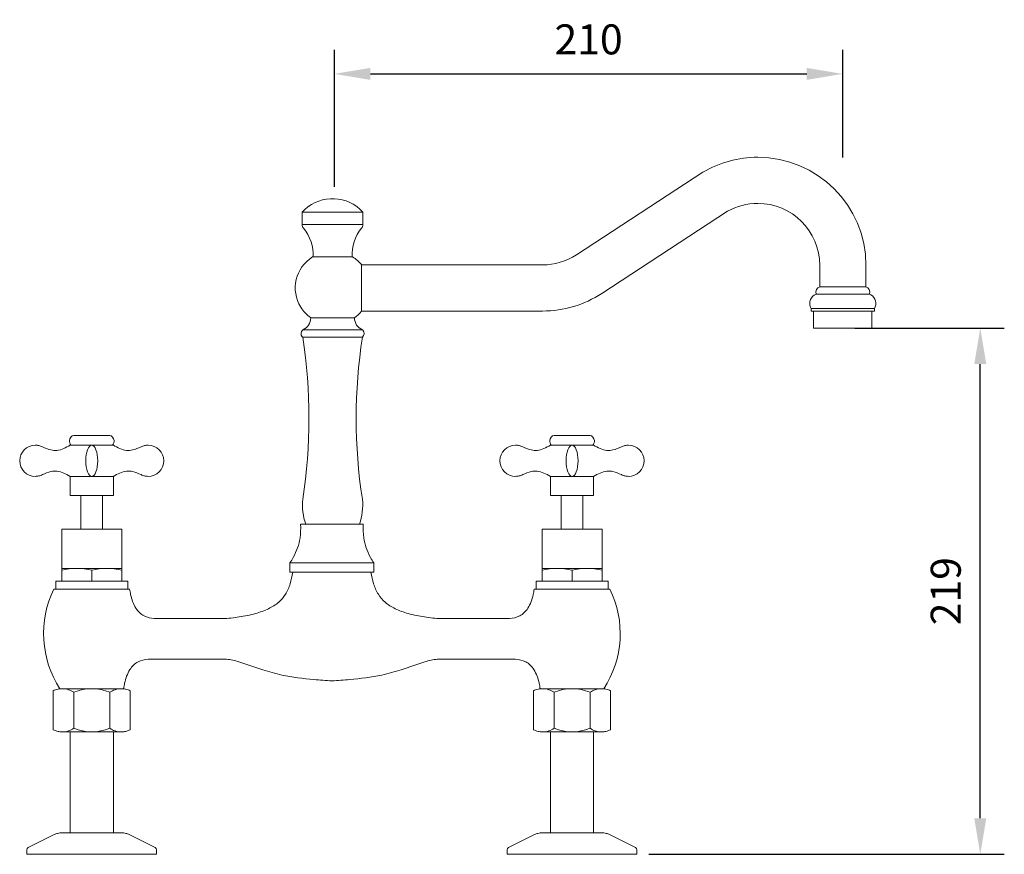
# Model space of a CAD drawing. Units: millimetres. Extents: x -202 to 208, y -14 to 334.
import ezdxf

# ---------------------------------------------------------------- set-up
doc = ezdxf.new("R2010")
doc.units = ezdxf.units.MM
doc.layers.add('IGES level 1', color=7, linetype='Continuous', true_color=0x000000)
doc.styles.add('Arial Regular', font='arial.ttf')
doc.dimstyles.new('Default', dxfattribs={"dimscale": 10, "dimtxt": 1.25, "dimasz": 1.5, "dimexe": 1, "dimexo": 0.5, "dimgap": 0.8, "dimtad": 1, "dimtoh": 1, "dimdec": 0, "dimzin": 1, "dimdsep": 46, "dimtxsty": 'Arial Regular', "dimcen": 2.5, "dimadec": 1, "dimazin": 1, "dimtfac": 1, "dimtdec": 4, "dimtix": 1, "dimtofl": 0, "dimtmove": 1, "dimatfit": 3, "dimldrblk": 'OPEN90', "dimfxl": 1, "dimtolj": 1, "dimtzin": 1, "dimarcsym": 0})

# ---------------------------------------------------------------- blocks, each defined once
blk = doc.blocks.new('*D2')
at = {"layer": 'Defpoints', "color": 0}
for p in [(141.09, 205.32), (198.34, 205.32), (55.34, -13.93)]:
    blk.add_point(p, dxfattribs=at)
at = {"layer": 'IGES level 1', "color": 0, "lineweight": -2}
for p, q in [((146.09, 205.32), (208.34, 205.32)), ((198.34, 1.07), (198.34, 190.32)), ((60.34, -13.93), (208.34, -13.93))]:
    blk.add_line(p, q, dxfattribs=at)
at = {"layer": 'IGES level 1', "color": 0}
for points in [[(200.84, 190.32), (195.84, 190.32), (198.34, 205.32)], [(195.84, 1.07), (200.84, 1.07), (198.34, -13.93)]]:
    blk.add_solid(points, dxfattribs=at)
at = {"layer": 'IGES level 1', "color": 0, "insert": (183.96, 95.69), "char_height": 12.5, "attachment_point": 5, "rotation": 90, "style": 'Arial Regular'}
blk.add_mtext('\\A1;219', dxfattribs=at)
blk = doc.blocks.new('*D3')
at = {"layer": 'Defpoints', "color": 0}
for p in [(141.09, 311.21), (141.09, 271.32), (-70.62, 259.21)]:
    blk.add_point(p, dxfattribs=at)
at = {"layer": 'IGES level 1', "color": 0, "lineweight": -2}
for p, q in [((-70.62, 264.21), (-70.62, 321.21)), ((141.09, 276.32), (141.09, 321.21)), ((-55.62, 311.21), (126.09, 311.21))]:
    blk.add_line(p, q, dxfattribs=at)
at = {"layer": 'IGES level 1', "color": 0}
for points in [[(-55.62, 313.71), (-55.62, 308.71), (-70.62, 311.21)], [(126.09, 308.71), (126.09, 313.71), (141.09, 311.21)]]:
    blk.add_solid(points, dxfattribs=at)
at = {"layer": 'IGES level 1', "color": 0, "insert": (35.23, 325.59), "char_height": 12.5, "attachment_point": 5, "style": 'Arial Regular'}
blk.add_mtext('\\A1;210', dxfattribs=at)

msp = doc.modelspace()

# ---------------------------------------------------------------- linework, layer by layer
at = {"layer": 'IGES level 1', "color": 18, "lineweight": 0, "true_color": 0x000000}
for points in [[(30.2, 235.85), (82.84, 270.26)], [(-84.02, 253.66), (-58.72, 253.66)], [(-84.02, 253.66), (-84.02, 248.52)], [(-58.72, 253.66), (-58.72, 248.52)], [(40.73, 219.75), (93.1, 253.99)], [(-84.02, 248.52), (-58.72, 248.52)], [(-79.72, 234.93), (-63.02, 234.93)], [(-79.47, 234.93), (-63.27, 234.93)], [(-59.35, 231.74), (-59.35, 212.3)], [(-59.35, 231.64), (-59.35, 212.4)], [(16.08, 231.64), (-59.35, 231.64)], [(-59.35, 212.91), (-59.35, 231.13)], [(131.47, 222.53), (131.47, 231.44)], [(150.71, 222.53), (150.71, 231.44)], [(131.47, 222.53), (150.71, 222.53)], [(129.95, 219.49), (152.22, 219.49)], [(127.93, 213.42), (127.93, 212.4)], [(154.25, 213.42), (127.93, 213.42)], [(154.25, 213.42), (154.25, 212.4)], [(-80.48, 209.62), (-62.26, 209.62)], [(-59.35, 212.4), (16.08, 212.4)], [(127.93, 212.4), (154.25, 212.4)], [(128.94, 212.4), (128.94, 205.32)], [(152.73, 212.4), (129.45, 212.4)], [(153.24, 212.4), (153.24, 205.32)], [(128.94, 205.32), (153.24, 205.32)], [(-83.81, 204.56), (-58.93, 204.56)], [(-83.81, 201.52), (-58.93, 201.52)], [(-171.66, 160.53), (-179.16, 160.53)], [(-171.66, 160.53), (-164.16, 160.53)], [(28.34, 160.53), (20.84, 160.53)], [(28.34, 160.53), (35.84, 160.53)], [(-171.66, 156.53), (-180.66, 156.53)], [(-171.66, 156.53), (-180.36, 156.53)], [(-171.66, 156.53), (-162.96, 156.53)], [(-171.66, 156.53), (-162.66, 156.53)], [(28.34, 156.53), (19.34, 156.53)], [(28.34, 156.53), (19.64, 156.53)], [(28.34, 156.53), (37.04, 156.53)], [(28.34, 156.53), (37.34, 156.53)], [(-180.66, 143.53), (-180.66, 135.53)], [(-162.66, 143.53), (-180.66, 143.53)], [(-172.66, 143.53), (-170.66, 143.53)], [(-171.66, 143.53), (-170.66, 143.53)], [(-162.66, 135.53), (-162.66, 143.53)], [(19.34, 143.53), (37.34, 143.53)], [(19.34, 135.53), (19.34, 143.53)], [(29.34, 143.53), (27.34, 143.53)], [(28.34, 143.53), (27.34, 143.53)], [(37.34, 143.53), (37.34, 135.53)], [(-180.66, 135.53), (-171.66, 135.53)], [(-176.16, 135.53), (-167.16, 135.53)], [(-167.16, 135.53), (-176.16, 135.53)], [(-176.16, 135.53), (-176.16, 121.57)], [(-171.66, 135.53), (-162.66, 135.53)], [(-167.16, 121.57), (-167.16, 135.53)], [(28.34, 135.53), (19.34, 135.53)], [(23.84, 135.53), (32.84, 135.53)], [(23.84, 135.53), (32.84, 135.53)], [(23.84, 121.57), (23.84, 135.53)], [(37.34, 135.53), (28.34, 135.53)], [(32.84, 135.53), (32.84, 121.57)], [(-83.78, 134), (-83.81, 134)], [(-58.93, 134), (-58.96, 134)], [(-84.66, 123.57), (-58.66, 123.57)], [(-82.51, 123.57), (-60.23, 123.57)], [(-80.48, 123.57), (-62.26, 123.57)], [(-71.37, 123.57), (-60.74, 123.57)], [(-184.16, 121.57), (-184.16, 105.17)], [(-184.16, 121.57), (-159.16, 121.57)], [(-176.16, 121.57), (-167.16, 121.57)], [(-159.16, 121.57), (-159.16, 105.17)], [(15.84, 121.57), (15.84, 105.17)], [(40.84, 121.57), (15.84, 121.57)], [(32.84, 121.57), (23.84, 121.57)], [(40.84, 121.57), (40.84, 105.17)], [(-89.16, 103.57), (-89.16, 107.57)], [(-89.16, 107.57), (-54.16, 107.57)], [(-54.16, 107.57), (-54.16, 103.57)], [(-171.66, 105.17), (-184.16, 105.17)], [(-184.16, 105.17), (-184.16, 99.87)], [(-171.66, 105.17), (-159.16, 105.17)], [(-171.66, 104.47), (-171.66, 99.87)], [(-159.16, 105.17), (-159.16, 99.87)], [(-54.16, 103.57), (-89.16, 103.57)], [(28.34, 105.17), (15.84, 105.17)], [(15.84, 105.17), (15.84, 99.87)], [(28.34, 105.17), (40.84, 105.17)], [(28.34, 104.47), (28.34, 99.87)], [(40.84, 105.17), (40.84, 99.87)], [(-186.66, 99.87), (-156.66, 99.87)], [(-186.66, 96.57), (-186.66, 99.87)], [(-156.66, 99.87), (-156.66, 96.57)], [(13.34, 99.87), (13.34, 96.57)], [(43.34, 99.87), (13.34, 99.87)], [(43.34, 96.57), (43.34, 99.87)], [(-187.41, 96.57), (-155.91, 96.57)], [(-186.66, 96.57), (-156.66, 96.57)], [(44.09, 96.57), (12.59, 96.57)], [(43.34, 96.57), (13.34, 96.57)], [(-116.95, 84.32), (-145.64, 84.32)], [(-26.36, 84.32), (2.32, 84.32)], [(-115.54, 67.32), (-148.14, 67.32)], [(4.82, 67.32), (-27.77, 67.32)], [(-187.66, 37.92), (-187.66, 54.22)], [(-158.41, 55.07), (-184.91, 55.07)], [(-158.41, 55.07), (-184.91, 55.07)], [(-184.66, 55.07), (-158.66, 55.07)], [(-179.16, 38.57), (-179.16, 53.57)], [(-164.16, 38.57), (-164.16, 53.57)], [(-155.66, 37.92), (-155.66, 54.22)], [(12.34, 37.92), (12.34, 54.22)], [(15.09, 55.07), (41.59, 55.07)], [(41.34, 55.07), (15.34, 55.07)], [(20.84, 38.57), (20.84, 53.57)], [(35.84, 38.57), (35.84, 53.57)], [(44.34, 37.92), (44.34, 54.22)], [(-159.16, 37.07), (-184.16, 37.07)], [(-180.66, -4.94), (-180.66, 37.08)], [(-180.66, 37.06), (-162.66, 37.08)], [(-162.66, -4.94), (-162.66, 37.08)], [(15.84, 37.07), (40.84, 37.07)], [(19.34, 37.07), (19.34, -4.93)], [(37.34, 37.07), (19.34, 37.07)], [(19.34, 37.07), (37.34, 37.07)], [(37.34, 37.07), (37.34, -4.93)], [(-198.11, -11.15), (-187.29, -5.74)], [(-162.66, -4.93), (-180.66, -4.93)], [(-180.66, -4.93), (-162.66, -4.93)], [(-180.66, -4.94), (-162.66, -4.94)], [(-145.21, -11.15), (-156.03, -5.74)], [(1.9, -11.15), (12.72, -5.74)], [(19.34, -4.93), (37.34, -4.93)], [(37.34, -4.93), (19.34, -4.93)], [(54.79, -11.15), (43.97, -5.74)], [(-198.66, -13.93), (-198.66, -12.05)], [(-144.66, -13.93), (-144.66, -12.05)], [(1.34, -13.93), (1.34, -12.05)], [(55.34, -13.93), (55.34, -12.05)], [(-144.66, -13.93), (-198.66, -13.93)], [(1.34, -13.93), (55.34, -13.93)]]:
    msp.add_lwpolyline(points, dxfattribs=at)
for points in [[(105.68, 276.48), (97.65, 276.48), (89.76, 274.33), (82.84, 270.26)], [(150.71, 231.44), (150.71, 256.31), (130.55, 276.47), (105.68, 276.48)], [(-58.72, 253.66), (-65.12, 260.64), (-75.98, 261.12), (-82.97, 254.71)], [(-82.97, 254.71), (-83.33, 254.38), (-83.69, 254.02), (-84.02, 253.66)], [(105.66, 257.25), (101.26, 257.25), (96.94, 256.13), (93.1, 253.99)], [(131.47, 231.44), (131.47, 245.69), (119.91, 257.25), (105.66, 257.25)], [(-84.02, 248.52), (-84.02, 247.94), (-83.82, 247.37), (-83.45, 246.92)], [(-79.47, 234.93), (-79.27, 239.28), (-80.68, 243.55), (-83.45, 246.92)], [(-59.29, 246.92), (-62.06, 243.55), (-63.48, 239.28), (-63.27, 234.93)], [(-59.29, 246.92), (-58.92, 247.37), (-58.72, 247.94), (-58.72, 248.52)], [(-79.72, 234.93), (-86.85, 230.51), (-89.04, 221.15), (-84.63, 214.02)], [(-59.35, 231.74), (-60.4, 232.99), (-61.63, 234.07), (-63.02, 234.93)], [(16.08, 231.64), (21.09, 231.64), (26, 233.1), (30.2, 235.85)], [(131.47, 222.53), (130.21, 222.11), (129.53, 220.75), (129.95, 219.49)], [(152.22, 219.49), (152.64, 220.75), (151.97, 222.11), (150.71, 222.53)], [(16.08, 212.4), (24.83, 212.4), (33.4, 214.96), (40.73, 219.75)], [(129.95, 219.49), (127.8, 218.61), (126.76, 216.14), (127.64, 213.99)], [(152.79, 219.21), (152.61, 219.32), (152.42, 219.41), (152.22, 219.49)], [(154.25, 213.42), (155.45, 215.42), (154.79, 218.01), (152.79, 219.21)], [(-84.63, 214.02), (-83.55, 212.29), (-82.14, 210.79), (-80.48, 209.62)], [(127.64, 213.99), (127.72, 213.79), (127.82, 213.6), (127.93, 213.42)], [(-83.81, 204.56), (-81.78, 205.42), (-80.47, 207.42), (-80.48, 209.62)], [(-62.26, 209.62), (-62.27, 207.42), (-60.96, 205.42), (-58.93, 204.56)], [(-62.26, 209.62), (-61.18, 210.38), (-60.2, 211.29), (-59.35, 212.3)], [(-83.81, 204.56), (-84.65, 203.82), (-84.73, 202.54), (-83.99, 201.7)], [(-83.99, 201.7), (-83.93, 201.64), (-83.87, 201.58), (-83.81, 201.52)], [(-83.78, 134), (-80.32, 156.37), (-80.33, 179.15), (-83.81, 201.52)], [(-58.93, 201.52), (-62.41, 179.15), (-62.42, 156.37), (-58.96, 134)], [(-58.75, 204.38), (-58.81, 204.44), (-58.87, 204.5), (-58.93, 204.56)], [(-58.93, 201.52), (-58.1, 202.26), (-58.01, 203.54), (-58.75, 204.38)], [(-179.16, 160.53), (-180.06, 160.53), (-180.86, 159.46), (-180.96, 158.53)], [(-164.16, 160.53), (-163.26, 160.53), (-162.46, 159.46), (-162.36, 158.53)], [(20.84, 160.53), (19.95, 160.53), (19.15, 159.46), (19.04, 158.53)], [(35.84, 160.53), (36.74, 160.53), (37.54, 159.46), (37.64, 158.53)], [(-195.16, 156.53), (-198.75, 156.53), (-201.66, 153.62), (-201.66, 150.03)], [(-193.69, 156.36), (-194.17, 156.47), (-194.66, 156.5), (-195.16, 156.53)], [(-192.21, 155.83), (-192.7, 156.04), (-193.18, 156.25), (-193.69, 156.36)], [(-188.66, 154.53), (-189.9, 154.8), (-191.05, 155.32), (-192.21, 155.83)], [(-180.66, 156.53), (-182.44, 155.53), (-184.21, 154.53), (-186.16, 154.36)], [(-180.96, 158.53), (-181.04, 157.81), (-180.7, 157.17), (-180.36, 156.53)], [(-171.66, 156.53), (-173.04, 156.53), (-174.16, 153.62), (-174.16, 150.03)], [(-169.16, 150.03), (-169.16, 153.62), (-170.28, 156.53), (-171.66, 156.53)], [(-162.36, 158.53), (-162.28, 157.81), (-162.62, 157.17), (-162.96, 156.53)], [(-162.66, 156.53), (-160.88, 155.53), (-159.11, 154.53), (-157.16, 154.36)], [(-154.66, 154.53), (-153.42, 154.8), (-152.27, 155.32), (-151.11, 155.83)], [(-151.11, 155.83), (-150.62, 156.04), (-150.14, 156.25), (-149.63, 156.36)], [(-149.63, 156.36), (-149.15, 156.47), (-148.66, 156.5), (-148.16, 156.53)], [(-141.66, 150.03), (-141.66, 153.62), (-144.57, 156.53), (-148.16, 156.53)], [(4.84, 156.53), (1.25, 156.53), (-1.66, 153.62), (-1.66, 150.03)], [(6.32, 156.36), (5.84, 156.47), (5.34, 156.5), (4.84, 156.53)], [(7.79, 155.83), (7.31, 156.04), (6.82, 156.25), (6.32, 156.36)], [(11.34, 154.53), (10.11, 154.8), (8.95, 155.32), (7.79, 155.83)], [(19.34, 156.53), (17.57, 155.53), (15.79, 154.53), (13.84, 154.36)], [(19.04, 158.53), (18.96, 157.81), (19.3, 157.17), (19.64, 156.53)], [(25.84, 150.03), (25.84, 153.62), (26.96, 156.53), (28.34, 156.53)], [(28.34, 156.53), (29.72, 156.53), (30.84, 153.62), (30.84, 150.03)], [(37.64, 158.53), (37.72, 157.81), (37.38, 157.17), (37.04, 156.53)], [(37.34, 156.53), (39.12, 155.53), (40.9, 154.53), (42.84, 154.36)], [(45.34, 154.53), (46.58, 154.8), (47.73, 155.32), (48.9, 155.83)], [(48.9, 155.83), (49.38, 156.04), (49.86, 156.25), (50.37, 156.36)], [(50.37, 156.36), (50.85, 156.47), (51.35, 156.5), (51.84, 156.53)], [(58.34, 150.03), (58.34, 153.62), (55.43, 156.53), (51.84, 156.53)], [(-186.16, 154.36), (-186.99, 154.28), (-187.84, 154.35), (-188.66, 154.53)], [(-157.16, 154.36), (-156.33, 154.28), (-155.48, 154.35), (-154.66, 154.53)], [(13.84, 154.36), (13.02, 154.28), (12.16, 154.35), (11.34, 154.53)], [(42.84, 154.36), (43.67, 154.28), (44.52, 154.35), (45.34, 154.53)], [(-201.66, 150.03), (-201.66, 146.44), (-198.75, 143.53), (-195.16, 143.53)], [(-174.16, 150.03), (-174.16, 146.44), (-173.04, 143.53), (-171.66, 143.53)], [(-171.66, 143.53), (-170.28, 143.53), (-169.16, 146.44), (-169.16, 150.03)], [(-148.16, 143.53), (-144.57, 143.53), (-141.66, 146.44), (-141.66, 150.03)], [(-1.66, 150.03), (-1.66, 146.44), (1.25, 143.53), (4.84, 143.53)], [(28.34, 143.53), (26.96, 143.53), (25.84, 146.44), (25.84, 150.03)], [(30.84, 150.03), (30.84, 146.44), (29.72, 143.53), (28.34, 143.53)], [(51.84, 143.53), (55.43, 143.53), (58.34, 146.44), (58.34, 150.03)], [(-193.69, 143.7), (-194.17, 143.59), (-194.66, 143.56), (-195.16, 143.53)], [(-192.21, 144.24), (-192.7, 144.03), (-193.18, 143.82), (-193.69, 143.7)], [(-188.66, 145.53), (-189.9, 145.26), (-191.05, 144.75), (-192.21, 144.24)], [(-186.16, 145.71), (-186.99, 145.78), (-187.84, 145.71), (-188.66, 145.53)], [(-180.66, 143.53), (-182.44, 144.53), (-184.21, 145.53), (-186.16, 145.71)], [(-162.66, 143.53), (-160.88, 144.53), (-159.11, 145.53), (-157.16, 145.71)], [(-157.16, 145.71), (-156.33, 145.78), (-155.48, 145.71), (-154.66, 145.53)], [(-154.66, 145.53), (-153.42, 145.26), (-152.27, 144.75), (-151.11, 144.24)], [(-151.11, 144.24), (-150.62, 144.03), (-150.14, 143.82), (-149.63, 143.7)], [(-149.63, 143.7), (-149.15, 143.59), (-148.66, 143.56), (-148.16, 143.53)], [(6.32, 143.7), (5.84, 143.59), (5.34, 143.56), (4.84, 143.53)], [(7.79, 144.24), (7.31, 144.03), (6.82, 143.82), (6.32, 143.7)], [(11.34, 145.53), (10.11, 145.26), (8.95, 144.75), (7.79, 144.24)], [(13.84, 145.71), (13.02, 145.78), (12.16, 145.71), (11.34, 145.53)], [(19.34, 143.53), (17.57, 144.53), (15.79, 145.53), (13.84, 145.71)], [(37.34, 143.53), (39.12, 144.53), (40.9, 145.53), (42.84, 145.71)], [(42.84, 145.71), (43.67, 145.78), (44.52, 145.71), (45.34, 145.53)], [(45.34, 145.53), (46.58, 145.26), (47.73, 144.75), (48.9, 144.24)], [(48.9, 144.24), (49.38, 144.03), (49.86, 143.82), (50.37, 143.7)], [(50.37, 143.7), (50.85, 143.59), (51.35, 143.56), (51.84, 143.53)], [(-83.81, 134), (-84.16, 130.47), (-83.72, 126.91), (-82.51, 123.57)], [(-60.23, 123.57), (-59.02, 126.9), (-58.58, 130.47), (-58.93, 134)], [(-84.66, 123.57), (-84.65, 121.68), (-84.64, 119.79), (-84.91, 117.94)], [(-58.66, 123.57), (-58.67, 121.68), (-58.67, 119.79), (-58.41, 117.94)], [(-84.91, 117.94), (-85.32, 115.1), (-86.36, 112.35), (-87.72, 109.79)], [(-58.41, 117.94), (-58, 115.1), (-56.96, 112.35), (-55.6, 109.79)], [(-87.72, 109.79), (-88.13, 109.01), (-88.58, 108.24), (-89.16, 107.57)], [(-55.6, 109.79), (-55.18, 109.01), (-54.74, 108.24), (-54.16, 107.57)], [(-171.66, 104.47), (-175.77, 105.4), (-180.05, 105.4), (-184.16, 104.47)], [(-159.16, 104.47), (-163.27, 105.4), (-167.55, 105.4), (-171.66, 104.47)], [(-87.91, 103.57), (-88.27, 101.97), (-88.56, 100.35), (-89.04, 98.77)], [(-55.41, 103.57), (-55.04, 101.97), (-54.75, 100.35), (-54.27, 98.77)], [(28.34, 104.47), (24.23, 105.4), (19.96, 105.4), (15.84, 104.47)], [(40.84, 104.47), (36.73, 105.4), (32.46, 105.4), (28.34, 104.47)], [(-89.04, 98.77), (-89.51, 97.25), (-90.16, 95.78), (-91, 94.42)], [(-54.27, 98.77), (-53.81, 97.25), (-53.16, 95.78), (-52.31, 94.42)], [(-187.41, 96.57), (-193.94, 83.26), (-192.99, 67.5), (-184.91, 55.07)], [(-155.91, 96.57), (-155.77, 95.8), (-155.63, 95.03), (-155.46, 94.26)], [(-91, 94.42), (-91.78, 93.19), (-92.73, 92.06), (-93.82, 91.1)], [(-52.31, 94.42), (-51.54, 93.19), (-50.59, 92.06), (-49.5, 91.1)], [(12.59, 96.57), (12.45, 95.8), (12.31, 95.03), (12.15, 94.26)], [(41.59, 55.07), (49.68, 67.5), (50.63, 83.26), (44.09, 96.57)], [(-155.46, 94.26), (-155.03, 92.28), (-154.38, 90.31), (-153.25, 88.6)], [(-93.82, 91.1), (-95.07, 90.01), (-96.51, 89.14), (-98, 88.41)], [(-49.5, 91.1), (-48.25, 90.01), (-46.81, 89.14), (-45.31, 88.41)], [(12.15, 94.26), (11.71, 92.28), (11.06, 90.31), (9.94, 88.6)], [(-153.25, 88.6), (-152.39, 87.28), (-151.25, 86.1), (-149.87, 85.38)], [(-103.49, 86.37), (-105.71, 85.75), (-107.97, 85.32), (-110.26, 84.96)], [(-98, 88.41), (-99.76, 87.56), (-101.61, 86.9), (-103.49, 86.37)], [(-45.31, 88.41), (-43.55, 87.56), (-41.71, 86.9), (-39.83, 86.37)], [(-39.83, 86.37), (-37.61, 85.75), (-35.34, 85.32), (-33.06, 84.96)], [(9.94, 88.6), (9.07, 87.28), (7.93, 86.1), (6.55, 85.38)], [(-149.87, 85.38), (-148.58, 84.7), (-147.09, 84.41), (-145.64, 84.32)], [(-110.26, 84.96), (-112.53, 84.6), (-114.81, 84.32), (-117.11, 84.32)], [(-33.06, 84.96), (-30.79, 84.6), (-28.5, 84.32), (-26.21, 84.32)], [(6.55, 85.38), (5.27, 84.7), (3.77, 84.41), (2.32, 84.32)], [(-155.75, 63.04), (-154.89, 64.36), (-153.75, 65.54), (-152.37, 66.26)], [(-152.37, 66.26), (-151.08, 66.94), (-149.59, 67.23), (-148.14, 67.32)], [(-115.54, 67.32), (-113.78, 67.32), (-112.07, 66.79), (-110.37, 66.24)], [(-110.37, 66.24), (-107.03, 65.15), (-103.79, 64), (-100.48, 62.94)], [(-32.94, 66.24), (-36.28, 65.15), (-39.53, 64), (-42.84, 62.94)], [(-27.77, 67.32), (-29.53, 67.32), (-31.25, 66.79), (-32.94, 66.24)], [(9.05, 66.26), (7.77, 66.94), (6.27, 67.23), (4.82, 67.32)], [(12.44, 63.04), (11.57, 64.36), (10.43, 65.54), (9.05, 66.26)], [(-157.96, 57.38), (-157.53, 59.36), (-156.88, 61.33), (-155.75, 63.04)], [(-100.48, 62.94), (-97.84, 62.1), (-95.17, 61.34), (-92.46, 60.75)], [(-42.84, 62.94), (-45.47, 62.1), (-48.15, 61.34), (-50.86, 60.75)], [(14.65, 57.38), (14.21, 59.36), (13.56, 61.33), (12.44, 63.04)], [(-92.46, 60.75), (-88.08, 59.8), (-83.62, 59.32), (-79.16, 58.9)], [(-79.16, 58.9), (-76.66, 58.67), (-74.16, 58.45), (-71.66, 58.38)], [(-64.16, 58.9), (-66.66, 58.67), (-69.15, 58.45), (-71.66, 58.38)], [(-50.86, 60.75), (-55.24, 59.8), (-59.7, 59.32), (-64.16, 58.9)], [(-187.66, 54.22), (-187.38, 54.33), (-187.1, 54.45), (-186.81, 54.55)], [(-186.81, 54.55), (-186.45, 54.69), (-186.08, 54.81), (-185.7, 54.89)], [(-185.7, 54.89), (-185.23, 55), (-184.75, 55.05), (-184.27, 55.07)], [(-184.27, 55.07), (-183.28, 55.1), (-182.28, 54.97), (-181.35, 54.65)], [(-181.35, 54.65), (-180.59, 54.38), (-179.87, 53.97), (-179.16, 53.57)], [(-164.16, 53.57), (-168.96, 55.57), (-174.36, 55.57), (-179.16, 53.57)], [(-161.96, 54.65), (-162.73, 54.38), (-163.45, 53.97), (-164.16, 53.57)], [(-159.05, 55.07), (-160.04, 55.1), (-161.04, 54.97), (-161.96, 54.65)], [(-157.62, 54.89), (-158.09, 55), (-158.57, 55.05), (-159.05, 55.07)], [(-158.41, 55.07), (-158.27, 55.84), (-158.13, 56.61), (-157.96, 57.38)], [(-156.51, 54.55), (-156.87, 54.69), (-157.25, 54.81), (-157.62, 54.89)], [(-155.66, 54.22), (-155.94, 54.33), (-156.22, 54.45), (-156.51, 54.55)], [(12.34, 54.22), (12.62, 54.33), (12.91, 54.45), (13.19, 54.55)], [(13.19, 54.55), (13.56, 54.69), (13.93, 54.81), (14.31, 54.89)], [(14.31, 54.89), (14.77, 55), (15.25, 55.05), (15.73, 55.07)], [(15.09, 55.07), (14.95, 55.84), (14.81, 56.61), (14.65, 57.38)], [(15.73, 55.07), (16.72, 55.1), (17.72, 54.97), (18.65, 54.65)], [(18.65, 54.65), (19.42, 54.38), (20.13, 53.97), (20.84, 53.57)], [(35.84, 53.57), (31.04, 55.57), (25.64, 55.57), (20.84, 53.57)], [(38.04, 54.65), (37.27, 54.38), (36.56, 53.97), (35.84, 53.57)], [(40.95, 55.07), (39.97, 55.1), (38.96, 54.97), (38.04, 54.65)], [(42.38, 54.89), (41.91, 55), (41.44, 55.05), (40.95, 55.07)], [(43.49, 54.55), (43.13, 54.69), (42.76, 54.81), (42.38, 54.89)], [(44.34, 54.22), (44.06, 54.33), (43.78, 54.45), (43.49, 54.55)], [(-187.66, 37.92), (-187.38, 37.81), (-187.1, 37.69), (-186.81, 37.59)], [(-186.81, 37.59), (-186.45, 37.45), (-186.08, 37.33), (-185.7, 37.25)], [(-185.7, 37.25), (-185.23, 37.14), (-184.75, 37.09), (-184.27, 37.07)], [(-184.27, 37.07), (-183.28, 37.04), (-182.28, 37.17), (-181.35, 37.49)], [(-181.35, 37.49), (-180.59, 37.76), (-179.87, 38.17), (-179.16, 38.57)], [(-179.16, 38.57), (-174.36, 36.57), (-168.96, 36.57), (-164.16, 38.57)], [(-161.96, 37.49), (-162.73, 37.76), (-163.45, 38.17), (-164.16, 38.57)], [(-159.05, 37.07), (-160.04, 37.04), (-161.04, 37.17), (-161.96, 37.49)], [(-157.62, 37.25), (-158.09, 37.14), (-158.57, 37.09), (-159.05, 37.07)], [(-156.51, 37.59), (-156.87, 37.45), (-157.25, 37.33), (-157.62, 37.25)], [(-155.66, 37.92), (-155.94, 37.81), (-156.22, 37.69), (-156.51, 37.59)], [(12.34, 37.92), (12.62, 37.81), (12.91, 37.69), (13.19, 37.59)], [(13.19, 37.59), (13.56, 37.45), (13.93, 37.33), (14.31, 37.25)], [(14.31, 37.25), (14.77, 37.14), (15.25, 37.09), (15.73, 37.07)], [(15.73, 37.07), (16.72, 37.04), (17.72, 37.17), (18.65, 37.49)], [(18.65, 37.49), (19.42, 37.76), (20.13, 38.17), (20.84, 38.57)], [(20.84, 38.57), (25.64, 36.57), (31.04, 36.57), (35.84, 38.57)], [(38.04, 37.49), (37.27, 37.76), (36.56, 38.17), (35.84, 38.57)], [(40.95, 37.07), (39.97, 37.04), (38.96, 37.17), (38.04, 37.49)], [(42.38, 37.25), (41.91, 37.14), (41.44, 37.09), (40.95, 37.07)], [(43.49, 37.59), (43.13, 37.45), (42.76, 37.33), (42.38, 37.25)], [(44.34, 37.92), (44.06, 37.81), (43.78, 37.69), (43.49, 37.59)], [(-187.29, -5.74), (-186.84, -5.52), (-186.37, -5.32), (-185.89, -5.19)], [(-185.89, -5.19), (-185.26, -5.03), (-184.6, -5.01), (-183.95, -4.98)], [(-183.95, -4.98), (-182.84, -4.95), (-181.76, -4.93), (-180.66, -4.93)], [(-159.37, -4.98), (-160.48, -4.95), (-161.56, -4.93), (-162.66, -4.93)], [(-157.43, -5.19), (-158.06, -5.03), (-158.72, -5.01), (-159.37, -4.98)], [(-156.03, -5.74), (-156.48, -5.52), (-156.95, -5.32), (-157.43, -5.19)], [(12.72, -5.74), (13.17, -5.52), (13.63, -5.32), (14.12, -5.19)], [(14.12, -5.19), (14.74, -5.03), (15.4, -5.01), (16.06, -4.98)], [(16.06, -4.98), (17.16, -4.95), (18.25, -4.93), (19.34, -4.93)], [(40.63, -4.98), (39.53, -4.95), (38.44, -4.93), (37.34, -4.93)], [(42.57, -5.19), (41.94, -5.03), (41.28, -5.01), (40.63, -4.98)], [(43.97, -5.74), (43.52, -5.52), (43.05, -5.32), (42.57, -5.19)], [(-198.11, -11.15), (-198.45, -11.32), (-198.66, -11.67), (-198.66, -12.05)], [(-144.66, -12.05), (-144.66, -11.67), (-144.87, -11.32), (-145.21, -11.16)], [(1.9, -11.15), (1.56, -11.32), (1.34, -11.67), (1.34, -12.05)], [(55.34, -12.05), (55.34, -11.67), (55.13, -11.32), (54.79, -11.16)]]:
    msp.add_open_spline(points, degree=3, dxfattribs=at)

# ---------------------------------------------------------------- dimensions: what is measured, and where the dimension line sits
at = {"layer": 'IGES level 1'}
dim = msp.add_linear_dim(base=(141.09, 311.21), p1=(-70.62, 259.21), p2=(141.09, 271.32), text='210', dimstyle='Default', override={"dimscale": 10, "dimtxt": 1.25, "dimasz": 1.5, "dimexe": 1, "dimexo": 0.5, "dimgap": 0.8, "dimtad": 1, "dimtih": 0, "dimtoh": 0, "dimdec": 0, "dimzin": 1, "dimtxsty": 'Arial Regular', "dimsah": 0, "dimcen": 2.5, "dimadec": 1, "dimazin": 1, "dimtix": 0, "dimtmove": 0, "dimtzin": 1}, dxfattribs=at)
dim.commit()
dim.dimension.update_dxf_attribs({"geometry": '*D3', "text_midpoint": (35.23, 325.59)})
dim = msp.add_linear_dim(base=(198.34, 205.32), p1=(55.34, -13.93), p2=(141.09, 205.32), angle=90, dimstyle='Default', override={"dimscale": 10, "dimtxt": 1.25, "dimasz": 1.5, "dimexe": 1, "dimexo": 0.5, "dimgap": 0.8, "dimtad": 1, "dimtih": 0, "dimtoh": 0, "dimdec": 0, "dimzin": 1, "dimtxsty": 'Arial Regular', "dimsah": 0, "dimcen": 2.5, "dimadec": 1, "dimazin": 1, "dimtix": 0, "dimtmove": 0, "dimtzin": 1}, dxfattribs=at)
dim.commit()
dim.dimension.update_dxf_attribs({"geometry": '*D2', "text_midpoint": (183.96, 95.69)})

doc.saveas('drawing.dxf')
